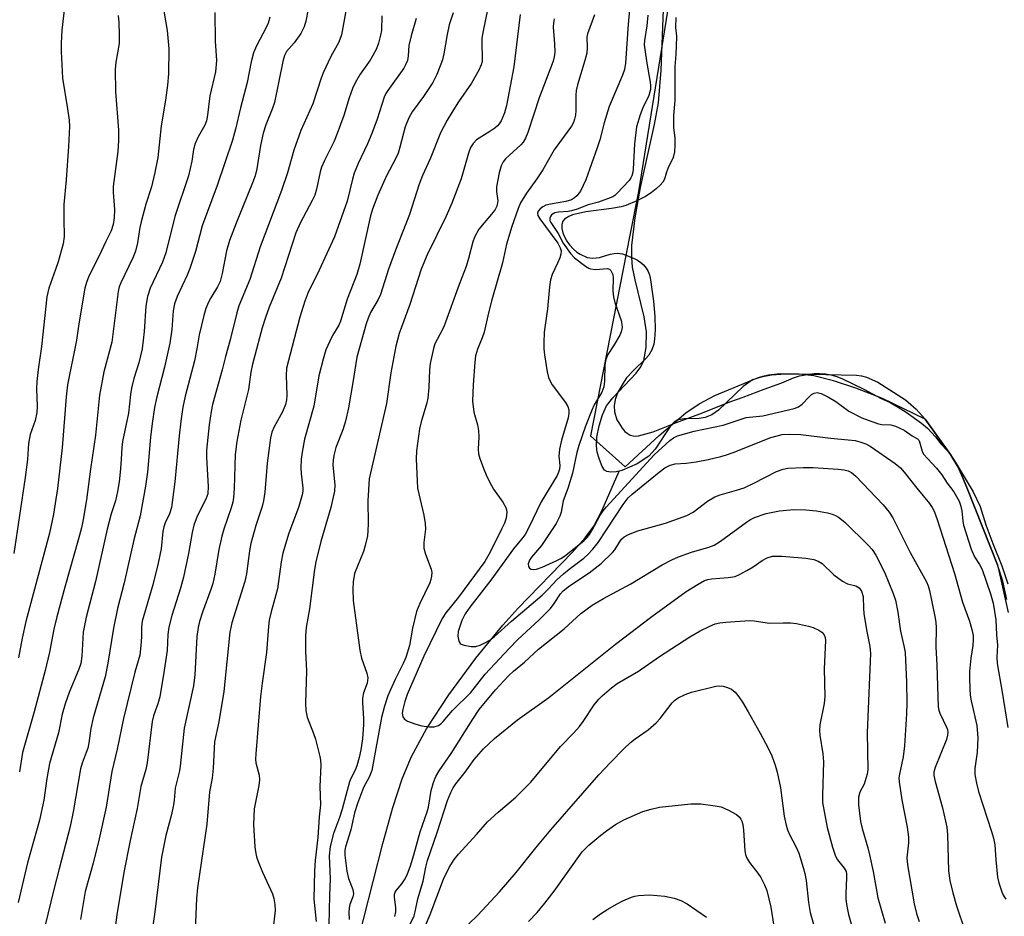
# Model space of a CAD drawing. Units: inches. Extents: x 1237767 to 1243767, y 533455 to 537455.
# Drawn here: x 1240192 to 1240427, y 536739 to 536953 of the extents above; entities that cross this region are included whole.
import ezdxf

# ---------------------------------------------------------------- set-up
doc = ezdxf.new("R2010")
doc.units = ezdxf.units.IN
doc.header["$MEASUREMENT"] = 0
for name, color, linetype in [('HYDRO-Single Line Stream', 4, 'Continuous'), ('HYDRO-Water Body', 4, 'Continuous'), ('NTRL-Trees', 3, 'Continuous'), ('Undefined', 1, 'Continuous')]:
    doc.layers.add(name, color=color, linetype=linetype)

msp = doc.modelspace()

# ---------------------------------------------------------------- linework, layer by layer
at = {"layer": 'HYDRO-Single Line Stream'}
msp.add_lwpolyline([(1240198.13, 536602.97), (1240209.03, 536629.35), (1240240.13, 536672.07), (1240249.54, 536685.55), (1240257.45, 536697.62), (1240263.42, 536707.61), (1240267.54, 536715.66), (1240269.72, 536721.33), (1240272.04, 536728.88), (1240278.97, 536756.16), (1240281.34, 536764.76), (1240283.58, 536771.61), (1240285.77, 536776.95), (1240289.4, 536783.56), (1240294.73, 536791.69), (1240301.13, 536800.43), (1240307.57, 536808.35), (1240311.22, 536812.31), (1240324.2, 536825.68), (1240327.29, 536829.2), (1240329.33, 536831.94), (1240331.27, 536835.66), (1240335.36, 536845.12)], dxfattribs=at)
at = {"layer": 'HYDRO-Water Body'}
msp.add_lwpolyline([(1240428, 536814.44), (1240427.03, 536818.82), (1240425.76, 536822.69), (1240418.6, 536840.77), (1240417.69, 536843.11), (1240416.34, 536846.04), (1240414.54, 536849.12), (1240408.47, 536857.5), (1240398.29, 536862.46), (1240391.93, 536864.93), (1240386.56, 536866.7), (1240381.91, 536867.86), (1240378.41, 536868.3), (1240375.14, 536868.28), (1240371.8, 536868.02), (1240369.29, 536867.59), (1240367.28, 536866.91), (1240365.01, 536865.29), (1240359.09, 536859.65), (1240357.51, 536858.54), (1240355.97, 536857.89), (1240354.54, 536857.71), (1240350.83, 536857.62), (1240349.26, 536857.31), (1240348.51, 536856.83), (1240347.54, 536855.81), (1240343.98, 536850.37), (1240342.51, 536848.68), (1240339.68, 536846.84), (1240336.06, 536845.29), (1240334.67, 536844.95), (1240333.44, 536844.83), (1240332.44, 536845.01), (1240331.9, 536845.37), (1240331.31, 536846.25), (1240330.66, 536847.85), (1240330.17, 536849.63), (1240329.96, 536851.19), (1240330.09, 536853.25), (1240330.62, 536855.95), (1240331.43, 536858.59), (1240332.4, 536860.72), (1240333.88, 536862.66), (1240339.43, 536868.51), (1240340.56, 536870.06), (1240341.27, 536871.57), (1240341.82, 536874.61), (1240341.96, 536878.37), (1240341.39, 536882.01), (1240339.18, 536890.81), (1240338.59, 536893.8), (1240338.4, 536896.26), (1240338.44, 536898.98), (1240339.18, 536905.66), (1240340.53, 536912.88), (1240343.85, 536927.96), (1240344.76, 536933.09), (1240345.46, 536940.87), (1240346.23, 536961.58)], dxfattribs=at)
at = {"layer": 'NTRL-Trees'}
msp.add_lwpolyline([(1240346.91, 536955.01), (1240339.99, 536911.91), (1240337.94, 536901.45), (1240328.56, 536853.52), (1240336.86, 536846.16), (1240344.95, 536853.65), (1240351.33, 536859.07), (1240354.53, 536861.21), (1240358.25, 536863.21), (1240368.46, 536867.4), (1240369.72, 536867.81), (1240371.04, 536868.11), (1240373.82, 536868.4), (1240392.1, 536868), (1240393.28, 536867.84), (1240394.5, 536867.52), (1240397.15, 536866.39), (1240403.82, 536862.18), (1240406.38, 536859.91), (1240408.47, 536857.5), (1240414.54, 536849.12), (1240416.34, 536846.04), (1240417.69, 536843.11), (1240418.6, 536840.77), (1240425.76, 536822.69), (1240428.35, 536811.35)], dxfattribs=at)
at = {"layer": 'Undefined'}
for points, elevation in [([(1240203.11, 536958.1), (1240202.25, 536950.47), (1240202.1, 536947.37), (1240202.12, 536945.35), (1240202.38, 536938.96), (1240203.61, 536931.63), (1240203.97, 536928.96), (1240204.06, 536927.47), (1240203.85, 536922.69), (1240203.3, 536914.68), (1240202.74, 536908.82), (1240202.7, 536905.28), (1240202.85, 536901.14), (1240202.59, 536899.42), (1240201.37, 536895.08), (1240200.78, 536893.28), (1240199.12, 536888.84), (1240198.64, 536886.77), (1240197.42, 536874.9), (1240196.58, 536869.36), (1240196.27, 536866.5), (1240196.22, 536864.79), (1240196.37, 536860.54), (1240196.3, 536859.12), (1240195.88, 536857.19), (1240194.73, 536853.86), (1240194.31, 536851.68), (1240194.02, 536847.92), (1240193.51, 536843.61), (1240190.77, 536825.42)], 380), ([(1240238.84, 536954.67), (1240238.85, 536947.81), (1240239.18, 536943.18), (1240238.94, 536940.48), (1240237.61, 536934.76), (1240237.09, 536930.12), (1240236.83, 536928.77), (1240236.44, 536927.78), (1240234.8, 536924.98), (1240234.09, 536923.41), (1240233.74, 536921.92), (1240233.34, 536919.15), (1240232.52, 536915.66), (1240229.28, 536905.91), (1240227.11, 536897.3), (1240226.29, 536895), (1240223.36, 536888.79), (1240222.74, 536886.85), (1240222.32, 536884.53), (1240221.95, 536878.45), (1240221.45, 536874.35), (1240220.66, 536870.99), (1240219.45, 536867.22), (1240218.89, 536864.91), (1240218.63, 536863.45), (1240218.18, 536858.97), (1240216.72, 536852.18), (1240216.56, 536850.77), (1240216.45, 536847.94), (1240216.25, 536845.66), (1240215.92, 536842.53), (1240215.56, 536840.27), (1240215.06, 536838.05), (1240214.08, 536834.92), (1240213.08, 536831.24), (1240210.27, 536818.76), (1240208.07, 536810.22), (1240207.38, 536806.6), (1240207.06, 536800.91), (1240206.77, 536799.19), (1240206.34, 536797.81), (1240204.02, 536792.22), (1240203.02, 536789.53), (1240202.35, 536787.06), (1240201.5, 536782.61), (1240199.35, 536775.25), (1240198.66, 536771.66), (1240197.92, 536766.51), (1240196.95, 536761.69), (1240194.08, 536751.56), (1240191.84, 536742.02)], 374), ([(1240226.66, 536955.03), (1240227.39, 536950.34), (1240227.84, 536945.96), (1240227.72, 536940), (1240227.51, 536937.33), (1240227.04, 536933.76), (1240226, 536927.63), (1240225.23, 536920.04), (1240224.5, 536916.44), (1240223.66, 536913.06), (1240222.33, 536908.89), (1240221.22, 536904.7), (1240220.9, 536903.29), (1240220.3, 536899.63), (1240219.84, 536897.69), (1240219.2, 536896.08), (1240216.36, 536890.13), (1240215.99, 536889.1), (1240215.73, 536888.02), (1240214.18, 536875.92), (1240212.29, 536868.81), (1240211.25, 536863.23), (1240210.33, 536853.67), (1240209.12, 536845.61), (1240208.12, 536838.26), (1240207.35, 536833.54), (1240206.95, 536831.6), (1240206.26, 536828.93), (1240202.97, 536817.39), (1240201.07, 536810.34), (1240200.33, 536807.32), (1240199.32, 536801.88), (1240198.3, 536797.45), (1240195.67, 536787.57), (1240192.9, 536777.86), (1240192.11, 536773.29)], 376), ([(1240261.1, 536955.5), (1240260.58, 536952.62), (1240260.16, 536951.23), (1240259.34, 536949.7), (1240257.77, 536947.44), (1240255.95, 536945.38), (1240255.43, 536944.4), (1240255.07, 536942.98), (1240253.05, 536933.19), (1240252.52, 536931.61), (1240250.95, 536927.85), (1240250.36, 536925.86), (1240249.71, 536922.94), (1240248.8, 536917.33), (1240248.42, 536915.67), (1240247.82, 536914.02), (1240243.89, 536904.37), (1240242.32, 536900.19), (1240241.63, 536897.7), (1240240.57, 536892.3), (1240240.08, 536890.4), (1240239.48, 536889.1), (1240237.85, 536886.51), (1240237.2, 536885.28), (1240236.67, 536884), (1240236.19, 536882.29), (1240235.05, 536877.69), (1240234.49, 536874.35), (1240233.92, 536871.49), (1240231.75, 536863), (1240231.2, 536860.42), (1240230.7, 536857.08), (1240230.31, 536853.58), (1240229.28, 536842.53), (1240228.42, 536836.39), (1240227.98, 536834.9), (1240226.97, 536832.75), (1240226.62, 536831.78), (1240226.41, 536830.67), (1240225.97, 536826.53), (1240225.25, 536823.1), (1240223.99, 536817.91), (1240221.47, 536809.23), (1240221.29, 536807.84), (1240221.27, 536805.54), (1240221.14, 536803.45), (1240220.86, 536801.11), (1240219.68, 536797.06), (1240217, 536786.05), (1240215.5, 536778.72), (1240214.23, 536773.32), (1240212.81, 536764.86), (1240211.17, 536757.24), (1240209.78, 536751.49), (1240207.82, 536744.67), (1240206.75, 536738)], 370), ([(1240270.35, 536956.32), (1240269.1, 536949.35), (1240268.45, 536947.59), (1240266.49, 536944.2), (1240264.71, 536940.29), (1240264.19, 536938.97), (1240262.23, 536932.84), (1240259.37, 536926.5), (1240257.7, 536921.78), (1240256.2, 536916.38), (1240254.76, 536912.18), (1240249.63, 536898.72), (1240247.13, 536890.89), (1240244.57, 536884.58), (1240244.09, 536882.95), (1240242.5, 536876.44), (1240241.37, 536872.46), (1240240.59, 536869.28), (1240238.27, 536860.99), (1240237.94, 536859.32), (1240237.49, 536856.14), (1240236.84, 536850.09), (1240236.84, 536848.34), (1240237.21, 536841.42), (1240237.1, 536839.72), (1240236.67, 536838.4), (1240234.61, 536834.36), (1240233.76, 536832.23), (1240233.36, 536830.46), (1240232.52, 536825.44), (1240231.34, 536819.8), (1240230.6, 536817.15), (1240228.55, 536810.62), (1240227.82, 536807.85), (1240227.6, 536806.08), (1240227.39, 536802.29), (1240226.66, 536796.98), (1240225.65, 536791.21), (1240225.17, 536789.54), (1240224.18, 536786.63), (1240223.86, 536785.3), (1240222.68, 536775.39), (1240222.32, 536773.83), (1240221.14, 536769.76), (1240220.24, 536764.52), (1240218.59, 536756.89), (1240217.08, 536749.23), (1240215.36, 536739.11), (1240214.85, 536734.87)], 368), ([(1240303.92, 536955.28), (1240302.9, 536950.33), (1240302.61, 536948.57), (1240302.57, 536947.33), (1240302.69, 536943.75), (1240302.63, 536942.97), (1240302.46, 536942.2), (1240301.86, 536940.87), (1240300.11, 536937.77), (1240297.01, 536933.37), (1240295.64, 536931.22), (1240294.3, 536928.98), (1240292.72, 536925.92), (1240290.21, 536919.73), (1240288.44, 536915.74), (1240287.61, 536913.64), (1240285.29, 536906.39), (1240281.93, 536897.93), (1240280.28, 536893.39), (1240278.37, 536887.32), (1240277.83, 536886.12), (1240276.02, 536882.98), (1240275.41, 536881.69), (1240274.96, 536880.32), (1240272.69, 536872.31), (1240271.81, 536866.26), (1240270.74, 536860.24), (1240270.04, 536857.05), (1240269.41, 536855.01), (1240267.73, 536850.77), (1240267.22, 536848.84), (1240267.05, 536847.71), (1240267, 536846.59), (1240267.45, 536841.76), (1240267.39, 536840.33), (1240266.51, 536836.45), (1240264.1, 536828.3), (1240262.91, 536823.48), (1240262.6, 536821.57), (1240261.44, 536812.22), (1240260.66, 536807.74), (1240260.49, 536805.76), (1240260.44, 536801.99), (1240260.68, 536797.42), (1240260.48, 536789.68), (1240260.55, 536787.95), (1240260.9, 536786.36), (1240262.41, 536782.44), (1240262.84, 536781.09), (1240263.86, 536776.91), (1240264.01, 536776.07), (1240264.09, 536774.9), (1240263.91, 536769.79), (1240264.04, 536765.38), (1240263.7, 536762.51), (1240263.42, 536757.57), (1240262.76, 536752.11), (1240262.62, 536749.6), (1240262.45, 536742.89), (1240263.02, 536737.55)], 360), ([(1240337.87, 536955.33), (1240337.51, 536951.89), (1240336.94, 536942.54), (1240336.68, 536941.04), (1240336.22, 536939.71), (1240333.03, 536932.19), (1240331.79, 536928.3), (1240330.74, 536924.24), (1240330.12, 536922.31), (1240327.45, 536914.69), (1240326.17, 536912.02), (1240325.31, 536910.91), (1240324.7, 536910.37), (1240324.03, 536909.93), (1240322.69, 536909.51), (1240319, 536908.88), (1240317.91, 536908.61), (1240317.19, 536908.25), (1240316.56, 536907.77), (1240316.07, 536907.22), (1240315.89, 536906.75), (1240316, 536906.15), (1240316.41, 536905.42), (1240320.71, 536899.58), (1240321.3, 536898.49), (1240321.53, 536897.7), (1240321.44, 536896.91), (1240321.19, 536896.1), (1240320.64, 536894.76), (1240319.39, 536892.12), (1240319.01, 536890.78), (1240318.78, 536889.15), (1240318.28, 536883.85), (1240317.49, 536878.3), (1240317.39, 536875.74), (1240317.41, 536874.32), (1240317.55, 536872.88), (1240318.16, 536868.87), (1240318.5, 536867.49), (1240318.96, 536866.46), (1240319.42, 536865.72), (1240322.61, 536861.49), (1240323.12, 536860.54), (1240323.34, 536859.78), (1240323.38, 536858.98), (1240323.22, 536857.88), (1240321.6, 536852.53), (1240321.13, 536850.34), (1240320.99, 536848.68), (1240321.24, 536846.46), (1240321.17, 536845.58), (1240320.94, 536844.86), (1240320.55, 536844.1), (1240316.78, 536837.74), (1240313.77, 536831.51), (1240312.91, 536829.98), (1240312.08, 536828.86), (1240310.13, 536826.51), (1240304.77, 536819.04), (1240299.72, 536812.62), (1240298.59, 536810.98), (1240297.81, 536809.39), (1240296.95, 536806.83), (1240296.86, 536805.68), (1240296.99, 536804.85), (1240297.16, 536804.35), (1240297.44, 536803.94), (1240297.63, 536803.79), (1240298.34, 536803.5), (1240300.02, 536803.21), (1240301.14, 536803.22), (1240302.21, 536803.54), (1240303.5, 536804.15), (1240304.49, 536804.72), (1240305.63, 536805.59), (1240309.71, 536809.27), (1240316.99, 536815.5), (1240318.55, 536817), (1240320.54, 536819.14), (1240322.07, 536820.55), (1240323.43, 536821.68), (1240326.94, 536824.29), (1240327.95, 536825.16), (1240329.13, 536826.47), (1240330.41, 536828.09), (1240336.33, 536837.15), (1240337.51, 536838.71), (1240338.47, 536839.61), (1240344.92, 536844.89), (1240346.34, 536845.91), (1240347.55, 536846.51), (1240348.8, 536846.83), (1240351.37, 536847), (1240353.81, 536847.37), (1240356.65, 536847.9), (1240359.65, 536848.61), (1240361.01, 536849), (1240362.63, 536849.6), (1240371.59, 536853.18), (1240374.32, 536853.84), (1240375.99, 536853.95), (1240378.8, 536853.83), (1240385.91, 536853), (1240390.07, 536852.62), (1240391.79, 536852.39), (1240392.92, 536852.12), (1240394.32, 536851.6), (1240395.35, 536851.05), (1240401.34, 536846.9), (1240402.59, 536845.87), (1240403.48, 536844.87), (1240406.48, 536841.03), (1240409.5, 536837.41), (1240410.16, 536836.46), (1240410.63, 536835.56), (1240411.35, 536833.55), (1240415.5, 536820.63), (1240417.45, 536813.84), (1240419.1, 536809.26), (1240419.64, 536807.3), (1240419.93, 536805.88), (1240419.98, 536804.79), (1240419.88, 536803.45), (1240419.4, 536800.45), (1240419.11, 536797.22), (1240419.06, 536795.75), (1240419.18, 536793.07), (1240419.28, 536791.59), (1240419.49, 536790.22), (1240420.84, 536784.37), (1240421.08, 536781.36), (1240420.92, 536777.98), (1240420.37, 536774.03), (1240420.39, 536772.61), (1240420.74, 536770.58), (1240421.21, 536768.57), (1240424.38, 536759.04), (1240424.85, 536757.4), (1240425.13, 536755.81), (1240425.36, 536752.27), (1240425.75, 536748.14), (1240426.06, 536746.74), (1240426.78, 536744.6), (1240427.14, 536743.84), (1240427.79, 536742.86)], 352), ([(1240215.75, 536953.99), (1240215.91, 536952.26), (1240215.99, 536949.32), (1240215.93, 536947.29), (1240215.13, 536942.82), (1240214.96, 536941.07), (1240215.11, 536935.77), (1240215.77, 536926.57), (1240215.83, 536924.07), (1240215.65, 536921.48), (1240214.49, 536913.12), (1240214.51, 536911.79), (1240214.81, 536907.65), (1240214.74, 536905.66), (1240214.52, 536904.01), (1240214.07, 536902.52), (1240212.79, 536900), (1240211.11, 536896.36), (1240208.71, 536891.68), (1240208.12, 536890.16), (1240207.75, 536888.81), (1240206.32, 536880.3), (1240205.74, 536876.41), (1240203.62, 536865.72), (1240203.32, 536862.89), (1240202.33, 536850.68), (1240201.26, 536840.98), (1240200.29, 536834.84), (1240199.33, 536830.29), (1240193.64, 536809.21), (1240192.77, 536805.19), (1240191.94, 536800.5)], 378), ([(1240251.94, 536953.59), (1240251.51, 536952.16), (1240251.06, 536951.06), (1240248.73, 536946.68), (1240248.01, 536945.01), (1240247.46, 536942.92), (1240246.56, 536937.96), (1240244.94, 536931.93), (1240243.75, 536926.8), (1240243.02, 536924.18), (1240239.38, 536913.34), (1240235.82, 536903.73), (1240234.16, 536897.57), (1240232.85, 536893.49), (1240232.19, 536891.89), (1240229.82, 536886.86), (1240229.16, 536885.05), (1240228.89, 536883.38), (1240228.57, 536878.95), (1240228.04, 536875.7), (1240226.76, 536869.94), (1240224.92, 536862.87), (1240224.41, 536860.31), (1240223.83, 536856.5), (1240223.45, 536853.24), (1240222.76, 536844.89), (1240222.26, 536841.53), (1240220.99, 536834.41), (1240219.49, 536828.72), (1240217.16, 536818.45), (1240215.53, 536812.28), (1240214.57, 536807.62), (1240213.24, 536799.27), (1240212.58, 536795.97), (1240209.77, 536786.14), (1240209.22, 536783.6), (1240208.71, 536780.19), (1240208.44, 536778.91), (1240208.11, 536777.9), (1240207.09, 536775.35), (1240206.7, 536774.01), (1240204.99, 536763.73), (1240204.26, 536760.25), (1240201.66, 536750.12), (1240200.31, 536745.18), (1240196.1, 536727.84)], 372), ([(1240278.69, 536953.87), (1240278.63, 536950.36), (1240278.42, 536949.24), (1240277.91, 536947.32), (1240277.4, 536945.98), (1240276.59, 536944.41), (1240275.9, 536943.31), (1240273.52, 536939.92), (1240272.33, 536937.88), (1240271.69, 536936.56), (1240270.92, 536934.32), (1240269.64, 536930.04), (1240268.07, 536925.74), (1240267.29, 536923.92), (1240264.98, 536919.32), (1240264.29, 536917.74), (1240263.95, 536916.58), (1240263.09, 536912.48), (1240262.7, 536911.06), (1240262.09, 536909.75), (1240259.17, 536904.38), (1240258.17, 536902.06), (1240254.64, 536891.19), (1240251.8, 536884.32), (1240250.92, 536881.83), (1240250.13, 536879.31), (1240247.77, 536870.7), (1240247.41, 536868.73), (1240246.87, 536864.62), (1240245.02, 536857.31), (1240244.04, 536852.21), (1240243.69, 536849.12), (1240243.42, 536840.94), (1240243.29, 536838.84), (1240243.11, 536837.72), (1240242.73, 536836.35), (1240240.96, 536831.26), (1240240.45, 536829.54), (1240239.78, 536826.35), (1240238.84, 536820.52), (1240238.3, 536818.25), (1240237.87, 536816.87), (1240235.85, 536811.41), (1240235.12, 536809.16), (1240234.79, 536807.77), (1240234.53, 536805.57), (1240234, 536796.46), (1240233.72, 536793.82), (1240231.51, 536783.72), (1240230.54, 536774.63), (1240230.33, 536773.48), (1240229.33, 536769.37), (1240229.12, 536766.53), (1240228.95, 536765.37), (1240228.42, 536763.04), (1240227.09, 536758.1), (1240226.04, 536752.87), (1240224.44, 536739.84), (1240223.59, 536733.73)], 366), ([(1240286.92, 536953.25), (1240285.71, 536949.07), (1240285.18, 536946.78), (1240285.03, 536944.33), (1240284.81, 536943.23), (1240284.38, 536942.14), (1240283.97, 536941.37), (1240280.13, 536936.08), (1240279.66, 536935.33), (1240279.23, 536934.42), (1240277.59, 536929.21), (1240276.3, 536925.77), (1240275.27, 536923.29), (1240273.05, 536918.59), (1240272.09, 536916.26), (1240271.69, 536914.88), (1240270.43, 536909.6), (1240267.36, 536901.11), (1240263.73, 536893.11), (1240261.06, 536887.61), (1240260.29, 536885.69), (1240259.12, 536881.89), (1240255.95, 536869.73), (1240255.81, 536867.98), (1240255.99, 536863.25), (1240255.91, 536862.14), (1240255.71, 536861.05), (1240254.98, 536859.24), (1240252.97, 536855.71), (1240252.46, 536854.41), (1240252.09, 536853.06), (1240251.28, 536847.04), (1240250.74, 536840.08), (1240250.45, 536838.05), (1240250.09, 536836.63), (1240248.58, 536832.09), (1240247.37, 536827.82), (1240247.06, 536826.08), (1240246.34, 536820.56), (1240245.98, 536818.74), (1240242.9, 536808.83), (1240242.37, 536806.6), (1240240.96, 536792.48), (1240239.77, 536785.23), (1240238.76, 536780.41), (1240238.43, 536774.14), (1240238.15, 536771.78), (1240237.52, 536768.51), (1240236.89, 536760.76), (1240234.68, 536745.53), (1240234.41, 536743), (1240234.14, 536735.43)], 364), ([(1240295.76, 536954.57), (1240294.8, 536951.75), (1240294.33, 536949.46), (1240293.54, 536944.79), (1240293.2, 536943.36), (1240291.81, 536939.86), (1240290.89, 536937.99), (1240288.66, 536934.64), (1240285.98, 536930.95), (1240285.13, 536929.49), (1240284.3, 536927.36), (1240283.02, 536922.47), (1240282.58, 536921.11), (1240282.01, 536919.85), (1240279.79, 536915.62), (1240277.73, 536911.03), (1240276.48, 536907.7), (1240275.97, 536906.07), (1240273.41, 536894.57), (1240272.75, 536892.08), (1240270.4, 536886.19), (1240268.85, 536880.96), (1240268.4, 536879.99), (1240266.9, 536877.49), (1240266.26, 536876.19), (1240265.36, 536874.07), (1240264.68, 536871.85), (1240263.66, 536867.9), (1240262.49, 536860.6), (1240260.25, 536852.77), (1240259.64, 536849.66), (1240259.44, 536847.94), (1240259.37, 536845.93), (1240259.45, 536844.51), (1240259.81, 536841.15), (1240259.82, 536840.35), (1240259.7, 536839.41), (1240258.85, 536836.64), (1240256.42, 536830.02), (1240255.02, 536825.48), (1240254.62, 536823.45), (1240253.77, 536816.97), (1240252.26, 536811.5), (1240251.81, 536809.5), (1240251.63, 536808.02), (1240251.13, 536801.78), (1240250.08, 536794.49), (1240249.73, 536791.29), (1240248.57, 536777.59), (1240248.52, 536776.28), (1240248.58, 536775.43), (1240249.39, 536772.46), (1240249.48, 536771.38), (1240249.29, 536769.98), (1240248.2, 536764.44), (1240248.01, 536760.71), (1240248.34, 536755.38), (1240248.49, 536754.26), (1240248.78, 536752.93), (1240249.15, 536751.82), (1240250.19, 536749.34), (1240252.58, 536744.14), (1240252.91, 536743.03), (1240253.17, 536741.58), (1240253.19, 536740.18), (1240252.67, 536735.36)], 362), ([(1240311.72, 536954.19), (1240310.25, 536941.71), (1240308.47, 536932.42), (1240308.04, 536930.69), (1240307.2, 536928.81), (1240306.74, 536928.07), (1240306.37, 536927.64), (1240305.72, 536927.08), (1240304.53, 536926.25), (1240301.28, 536924.25), (1240300.48, 536923.41), (1240299.86, 536922.44), (1240299.38, 536921.1), (1240297.68, 536914.95), (1240295.39, 536909.14), (1240294.05, 536906.06), (1240289.55, 536896.82), (1240288.13, 536893.39), (1240285.39, 536884.91), (1240282.84, 536877.97), (1240282.02, 536874.98), (1240280.82, 536868.59), (1240279.78, 536861.25), (1240276.29, 536846.07), (1240275.71, 536843.24), (1240275.37, 536838.05), (1240275.43, 536832.56), (1240275.38, 536830.82), (1240275.24, 536829.66), (1240274.73, 536827.32), (1240274.32, 536825.9), (1240272.16, 536820.62), (1240271.83, 536818.69), (1240271.77, 536816.91), (1240271.88, 536814.24), (1240273.45, 536802.31), (1240273.86, 536800.4), (1240275.11, 536796.81), (1240275.32, 536795.72), (1240275.19, 536794.45), (1240274.32, 536792.18), (1240274.05, 536790.86), (1240274.05, 536789.72), (1240274.3, 536786.01), (1240274.31, 536784.61), (1240274.06, 536781.18), (1240273.72, 536778.51), (1240273.31, 536776.67), (1240272.7, 536774.68), (1240272.3, 536773.69), (1240271.29, 536771.7), (1240271, 536770.9), (1240269.21, 536764.36), (1240268.56, 536762.35), (1240267.17, 536758.52), (1240266.36, 536755.43), (1240266.15, 536753.19), (1240266.33, 536747.69), (1240266.17, 536743.76), (1240266.03, 536736.72)], 358), ([(1240319.87, 536953.2), (1240319.68, 536952.23), (1240319.64, 536951.17), (1240319.96, 536947.16), (1240319.99, 536945.21), (1240319.88, 536944.11), (1240319.61, 536943.06), (1240316.25, 536934.3), (1240313.57, 536926), (1240313.03, 536924.66), (1240312.47, 536923.73), (1240311.92, 536923.09), (1240308.21, 536919.7), (1240307.69, 536919.03), (1240307.17, 536918.07), (1240306.71, 536916.41), (1240306.1, 536913.01), (1240306.11, 536911.89), (1240306.39, 536909.7), (1240306.36, 536909.17), (1240306.18, 536908.4), (1240305.81, 536907.65), (1240305.31, 536906.94), (1240301.9, 536902.9), (1240300.83, 536900.98), (1240300.45, 536899.89), (1240299.44, 536895.88), (1240298.83, 536893.97), (1240297.15, 536889.7), (1240293.56, 536879.85), (1240293.1, 536878.79), (1240291.4, 536875.51), (1240291.06, 536874.43), (1240290.54, 536872.22), (1240290.28, 536870.86), (1240290.1, 536869.3), (1240289.93, 536865.09), (1240289.7, 536862.54), (1240289.45, 536861.39), (1240288.13, 536856.86), (1240287.73, 536855.19), (1240287.02, 536849.99), (1240286.89, 536847.97), (1240287.11, 536842.78), (1240287.26, 536841.06), (1240288.74, 536834.61), (1240289.08, 536832.61), (1240289.1, 536831.27), (1240288.76, 536828.09), (1240288.77, 536826.73), (1240289.14, 536825.3), (1240290.5, 536821.71), (1240290.63, 536820.89), (1240290.58, 536820.05), (1240290.42, 536819.22), (1240290.15, 536818.42), (1240287.8, 536813.48), (1240287.02, 536811.59), (1240285.99, 536807.59), (1240285.27, 536803.49), (1240284.41, 536800.55), (1240283.83, 536799.16), (1240281.88, 536795.33), (1240280.67, 536792.73), (1240280.13, 536791.41), (1240279.31, 536788.98), (1240278.62, 536786.24), (1240276.29, 536773.6), (1240275.7, 536772.02), (1240274.3, 536769.56), (1240272.92, 536765.74), (1240272.2, 536763.44), (1240271.26, 536759.44), (1240270, 536755.38), (1240269.88, 536754.58), (1240269.89, 536753.39), (1240270.31, 536749.54), (1240270.7, 536747.81), (1240271.74, 536745.18), (1240271.94, 536744.16), (1240271.78, 536743.41), (1240271.08, 536741.61), (1240270.91, 536740.78), (1240270.85, 536739.68), (1240270.89, 536738.03)], 356), ([(1240329.54, 536954.14), (1240327.81, 536949.58), (1240327.7, 536948.75), (1240327.77, 536946.28), (1240327.66, 536944.95), (1240327.22, 536943.22), (1240325.46, 536937.41), (1240325.13, 536936.02), (1240325.04, 536934.93), (1240325.05, 536931.26), (1240324.93, 536930.19), (1240324.72, 536929.2), (1240324.45, 536928.42), (1240323.99, 536927.56), (1240319.84, 536921.88), (1240317.17, 536917.11), (1240315.76, 536914.96), (1240313.24, 536911.49), (1240311.86, 536909.18), (1240311.24, 536907.85), (1240309.75, 536903.52), (1240308.45, 536899.3), (1240307.52, 536894.88), (1240304.98, 536886.02), (1240304.2, 536882.96), (1240303.18, 536878.29), (1240302.69, 536876.94), (1240301.54, 536874.27), (1240301.1, 536872.62), (1240300.92, 536871.18), (1240300.53, 536865.72), (1240300.35, 536861.86), (1240300.64, 536859.23), (1240301.52, 536856.2), (1240301.8, 536854.76), (1240301.88, 536853.33), (1240301.73, 536850.38), (1240301.8, 536849.24), (1240302.11, 536848.1), (1240303.05, 536845.58), (1240303.62, 536844.19), (1240304.39, 536842.59), (1240305.39, 536840.79), (1240307.59, 536837.71), (1240308.31, 536836.44), (1240308.47, 536835.89), (1240308.53, 536835.33), (1240308.4, 536833.91), (1240307.98, 536832.66), (1240307.39, 536831.37), (1240304.56, 536825.78), (1240303.27, 536823.54), (1240297.03, 536814.99), (1240293.97, 536811.26), (1240293.13, 536809.9), (1240288.75, 536800.89), (1240284.79, 536791.73), (1240284.22, 536790.09), (1240283.7, 536788.14), (1240283.59, 536787.32), (1240283.75, 536786.4), (1240284.14, 536785.82), (1240284.85, 536785.39), (1240286.81, 536784.64), (1240288.26, 536784.25), (1240290.02, 536784.06), (1240291.19, 536784.05), (1240292.2, 536784.31), (1240292.81, 536784.7), (1240293.37, 536785.26), (1240295.57, 536787.89), (1240299.98, 536792.25), (1240303.4, 536796.57), (1240309.08, 536802.75), (1240311.21, 536804.88), (1240316.31, 536809.6), (1240318.96, 536812.33), (1240319.87, 536813.45), (1240321.36, 536815.77), (1240322.01, 536816.53), (1240323.54, 536817.74), (1240328.25, 536820.85), (1240331.06, 536823.07), (1240333.83, 536825.68), (1240334.35, 536826.34), (1240335.48, 536828.17), (1240335.97, 536828.82), (1240336.61, 536829.41), (1240337.62, 536829.99), (1240339.83, 536830.81), (1240346.47, 536832.69), (1240351.59, 536834.53), (1240353.06, 536835.34), (1240356.47, 536837.96), (1240358.22, 536838.94), (1240359.56, 536839.43), (1240363.43, 536840.53), (1240365.25, 536841.14), (1240367.6, 536842.24), (1240372.95, 536845.04), (1240374.57, 536845.61), (1240375.68, 536845.82), (1240379.4, 536846), (1240381.73, 536845.96), (1240387.75, 536845.59), (1240389.13, 536845.43), (1240390.09, 536845.19), (1240390.92, 536844.77), (1240391.95, 536843.92), (1240398.49, 536837.03), (1240399.88, 536835.33), (1240400.75, 536833.99), (1240404.93, 536825.67), (1240408.85, 536818.66), (1240409.24, 536817.68), (1240409.53, 536816.61), (1240410.79, 536810.42), (1240411.01, 536809.02), (1240411.12, 536807.65), (1240411.03, 536803.13), (1240411.31, 536798.74), (1240411.63, 536788.79), (1240411.75, 536788.01), (1240411.98, 536787.27), (1240413.63, 536783.94), (1240413.81, 536783.42), (1240413.91, 536782.72), (1240413.85, 536782.05), (1240413.56, 536781.02), (1240410.87, 536774.33), (1240410.59, 536773.19), (1240410.57, 536772.37), (1240410.86, 536770.94), (1240412.63, 536764.67), (1240413.68, 536760.06), (1240413.82, 536758.31), (1240414.09, 536749.62), (1240414.36, 536747.34), (1240415.07, 536744.38), (1240415.98, 536741.27), (1240417.98, 536735.33)], 354), ([(1240342.24, 536954.02), (1240342.02, 536951.52), (1240341.42, 536947.95), (1240341.38, 536946.99), (1240341.49, 536945.82), (1240341.98, 536942.6), (1240342.81, 536938.05), (1240342.89, 536937.23), (1240342.87, 536936.31), (1240342.75, 536935.71), (1240342.45, 536934.88), (1240341.08, 536931.88), (1240340.42, 536930.23), (1240339.56, 536927.35), (1240339.03, 536923.31), (1240338.72, 536917.27), (1240338.63, 536916.5), (1240338.43, 536915.67), (1240338.21, 536915.16), (1240337.78, 536914.58), (1240334.94, 536911.49), (1240334.33, 536910.93), (1240333.88, 536910.65), (1240330.44, 536909.33), (1240328.02, 536908.73), (1240325.34, 536907.72), (1240323.97, 536907.32), (1240323.18, 536907.15), (1240320.87, 536906.99), (1240320.05, 536906.82), (1240319.61, 536906.6), (1240319.23, 536906.31), (1240318.97, 536905.97), (1240318.8, 536905.51), (1240318.85, 536904.98), (1240319.05, 536904.5), (1240320.8, 536901.88), (1240321.99, 536899.56), (1240323.74, 536897.13), (1240324.7, 536896.1), (1240327.38, 536894.08), (1240328.11, 536893.61), (1240328.58, 536893.42), (1240329.74, 536893.3), (1240332.61, 536893.53), (1240333.1, 536893.37), (1240333.43, 536893.04), (1240333.85, 536892.09), (1240334, 536891.27), (1240333.9, 536888.17), (1240334.01, 536886.75), (1240334.37, 536885.43), (1240335.84, 536881.08), (1240336.04, 536880.25), (1240336.09, 536879.44), (1240335.91, 536878.42), (1240335.57, 536877.62), (1240334.08, 536875.06), (1240332.66, 536872.94), (1240332.18, 536871.79), (1240331.95, 536870.47), (1240331.93, 536866.58), (1240331.76, 536865.26), (1240331.24, 536864), (1240329.46, 536860.94), (1240328.86, 536859.71), (1240327.39, 536855.89), (1240325.78, 536851.26), (1240325.28, 536849.56), (1240324.21, 536844.62), (1240323.12, 536841), (1240322.04, 536837.99), (1240321.57, 536835.34), (1240321.26, 536834.34), (1240320.38, 536832.61), (1240317.66, 536828.51), (1240316.81, 536827.36), (1240314.48, 536824.56), (1240313.97, 536823.83), (1240313.63, 536822.93), (1240313.74, 536822.29), (1240314.01, 536821.93), (1240314.37, 536821.69), (1240314.83, 536821.61), (1240315.61, 536821.72), (1240316.98, 536822.19), (1240320.5, 536823.73), (1240321.49, 536824.24), (1240322.34, 536824.82), (1240326.95, 536828.48), (1240327.75, 536829.26), (1240328.29, 536829.94), (1240329, 536831.14), (1240330.76, 536834.46), (1240331.54, 536835.6), (1240332.28, 536836.49), (1240343.78, 536848.97), (1240347.46, 536852.41), (1240348.34, 536853.07), (1240349.37, 536853.58), (1240353.34, 536854.62), (1240360.25, 536856.13), (1240365.72, 536857.89), (1240369.71, 536858.33), (1240377.24, 536860.05), (1240378.24, 536860.47), (1240379.11, 536861.07), (1240380.76, 536862.89), (1240381.38, 536863.44), (1240382.01, 536863.76), (1240382.68, 536863.87), (1240383.66, 536863.65), (1240385.42, 536862.75), (1240387.13, 536861.73), (1240390.29, 536859.47), (1240393.36, 536857.86), (1240395.76, 536856.93), (1240397.37, 536856.4), (1240398.11, 536856.27), (1240400.26, 536856.18), (1240401.37, 536855.85), (1240403.5, 536854.86), (1240405.39, 536853.55), (1240406.68, 536852.84), (1240406.98, 536852.48), (1240407.18, 536852.08), (1240407.79, 536849.85), (1240408.11, 536849.16), (1240411.18, 536845.81), (1240412.51, 536844.21), (1240413.75, 536842.26), (1240415.34, 536840.13), (1240416.58, 536837.94), (1240416.97, 536836.94), (1240417.29, 536835.65), (1240417.46, 536833.17), (1240417.66, 536832.18), (1240419.5, 536826.47), (1240420.25, 536824.67), (1240421.5, 536822.83), (1240422.13, 536821.64), (1240424.09, 536815.82), (1240424.72, 536813.58), (1240425.36, 536809.61), (1240425.51, 536806.02), (1240425.77, 536803.55), (1240425.59, 536800.63), (1240425.69, 536799.16), (1240426.91, 536792.34), (1240428.22, 536783.85)], 350), ([(1240348.9, 536953.5), (1240348.89, 536951.08), (1240349.07, 536949.05), (1240349.04, 536946.66), (1240348.95, 536944.67), (1240348.69, 536941.8), (1240348.66, 536933.65), (1240348.37, 536930.07), (1240348.41, 536927.1), (1240348.68, 536924.71), (1240348.72, 536922.98), (1240348.59, 536921.39), (1240348.27, 536920.04), (1240347.04, 536917.4), (1240346.61, 536916.28), (1240346.21, 536914.88), (1240345.81, 536914.15), (1240345.17, 536913.39), (1240344.23, 536912.52), (1240343.01, 536911.58), (1240341.67, 536910.72), (1240339.65, 536909.67), (1240336.95, 536908.6), (1240335.84, 536908.27), (1240333.58, 536907.86), (1240327.47, 536907.07), (1240324.27, 536906.36), (1240323.37, 536905.97), (1240322.37, 536905.32), (1240321.95, 536904.81), (1240321.66, 536904.01), (1240321.7, 536903.11), (1240321.96, 536902), (1240322.32, 536901.11), (1240322.88, 536900.08), (1240323.5, 536899.21), (1240324.47, 536898.13), (1240325.25, 536897.45), (1240326.07, 536896.91), (1240327.72, 536896.18), (1240328.41, 536896.03), (1240329.09, 536895.98), (1240330.67, 536896.17), (1240333.25, 536896.92), (1240334.17, 536897.11), (1240335.1, 536897.18), (1240336.16, 536897.01), (1240338.8, 536896.02), (1240339.77, 536895.51), (1240340.55, 536894.98), (1240341.21, 536894.4), (1240341.87, 536893.62), (1240342.36, 536892.79), (1240342.66, 536891.99), (1240342.92, 536890.78), (1240343.25, 536887.93), (1240343.59, 536885.73), (1240343.92, 536882.05), (1240343.97, 536878.84), (1240343.83, 536876.65), (1240343.66, 536875.44), (1240343.22, 536874.09), (1240342.5, 536872.85), (1240341.72, 536871.96), (1240338.78, 536869.14), (1240337.15, 536867.39), (1240336.56, 536866.54), (1240335.1, 536863.95), (1240334.46, 536862.21), (1240334.17, 536860.71), (1240334.31, 536859.27), (1240334.87, 536857.38), (1240335.29, 536856.61), (1240336.13, 536855.35), (1240336.76, 536854.59), (1240337.29, 536854.14), (1240338.06, 536853.72), (1240338.74, 536853.51), (1240339.29, 536853.46), (1240340.02, 536853.57), (1240343.51, 536854.51), (1240349.08, 536856.75), (1240355.32, 536859.04), (1240361.87, 536861.64), (1240365.05, 536862.75), (1240370, 536864.7), (1240374.27, 536866.22), (1240377.02, 536867.42), (1240378.5, 536867.84), (1240380.82, 536868.3), (1240381.98, 536868.42), (1240383.28, 536868.43), (1240384.68, 536868.32), (1240385.92, 536868.09), (1240387.37, 536867.7), (1240388.75, 536867.19), (1240393.86, 536864.66), (1240398.02, 536862.46), (1240400.16, 536861.53), (1240402.06, 536860.42), (1240403.97, 536859.17), (1240407.63, 536856.54), (1240409.03, 536855.39), (1240410.97, 536853.33), (1240412.27, 536851.67), (1240413.83, 536849.94), (1240414.77, 536848.7), (1240415.93, 536846.97), (1240419.95, 536840.16), (1240421.66, 536836.65), (1240423.02, 536832.26), (1240424.65, 536827.83), (1240426.79, 536822.5), (1240428.26, 536818.18)], 348), ([(1240281.84, 536738.73), (1240282.05, 536739.82), (1240282.07, 536740.9), (1240281.69, 536743.29), (1240281.71, 536744.03), (1240281.91, 536744.51), (1240282.21, 536744.98), (1240283.49, 536746.55), (1240284.11, 536747.44), (1240284.72, 536748.7), (1240285.53, 536750.78), (1240286.36, 536753.41), (1240287.82, 536758.92), (1240289.55, 536763.73), (1240289.81, 536764.86), (1240290.46, 536768.78), (1240291.06, 536770.76), (1240291.59, 536772.12), (1240292.37, 536773.49), (1240295.25, 536777.62), (1240300.42, 536785.84), (1240301.95, 536788.13), (1240305.88, 536792.87), (1240308.92, 536796.17), (1240310.13, 536797.34), (1240312.76, 536799.5), (1240316.13, 536802.57), (1240322.27, 536807.44), (1240326.23, 536811.13), (1240328.91, 536813.09), (1240331.67, 536814.71), (1240338.19, 536818.16), (1240345.63, 536822.69), (1240347.94, 536823.92), (1240349.55, 536824.62), (1240352.64, 536825.74), (1240356.83, 536826.92), (1240358.12, 536827.44), (1240359.63, 536828.41), (1240365.82, 536832.94), (1240366.77, 536833.54), (1240367.71, 536834), (1240370.48, 536835.01), (1240373.73, 536835.66), (1240377.09, 536835.93), (1240379.95, 536835.9), (1240382.55, 536835.62), (1240385.15, 536835.14), (1240386.28, 536834.85), (1240387.05, 536834.52), (1240387.76, 536834.09), (1240389.27, 536832.91), (1240394.9, 536827.39), (1240395.81, 536826.35), (1240396.7, 536825.07), (1240398.75, 536821), (1240400.82, 536815.91), (1240401.37, 536814.27), (1240401.97, 536811.38), (1240402.62, 536806.89), (1240403.43, 536803.37), (1240403.69, 536801.79), (1240404.03, 536794.68), (1240404.12, 536789.73), (1240404.05, 536787.09), (1240403.58, 536779.45), (1240403.21, 536776.83), (1240402.33, 536772.73), (1240402.24, 536771.87), (1240402.26, 536770.86), (1240402.91, 536766.56), (1240404.17, 536760.03), (1240404.52, 536757.67), (1240404.53, 536756.29), (1240404.14, 536752.74), (1240404.24, 536751.07), (1240405.87, 536741.71), (1240406.39, 536739.44), (1240407.06, 536737.52)], 356), ([(1240282.7, 536731.15), (1240286.4, 536738.87), (1240286.68, 536739.84), (1240287.27, 536742.92), (1240288.56, 536747.16), (1240289.22, 536750.5), (1240289.63, 536752.09), (1240291.95, 536758.81), (1240294.42, 536766.41), (1240295.15, 536768.3), (1240295.78, 536769.47), (1240296.37, 536770.38), (1240298.57, 536773.2), (1240300.75, 536776.24), (1240302.98, 536778.73), (1240305.64, 536781.25), (1240311.08, 536785.67), (1240318.61, 536791), (1240334.55, 536803.8), (1240343.17, 536810.42), (1240351.38, 536816.34), (1240354.3, 536818.14), (1240355.81, 536818.95), (1240356.6, 536819.22), (1240357.42, 536819.38), (1240361.44, 536819.67), (1240363.12, 536819.95), (1240364.15, 536820.39), (1240365.91, 536821.37), (1240367.38, 536822.27), (1240369.53, 536823.76), (1240370.76, 536824.42), (1240372.06, 536824.81), (1240374.28, 536824.83), (1240380, 536824.33), (1240381.89, 536823.96), (1240382.92, 536823.64), (1240383.86, 536823.02), (1240386.68, 536820.34), (1240388.71, 536818.8), (1240389.92, 536818.17), (1240391.92, 536817.74), (1240392.72, 536817.23), (1240393.31, 536816.43), (1240393.68, 536815.14), (1240393.76, 536812.27), (1240393.87, 536811.13), (1240394.5, 536807.18), (1240395.26, 536803.18), (1240395.41, 536801.58), (1240394.64, 536782.66), (1240394.79, 536773.85), (1240394.62, 536772.73), (1240394.19, 536771.13), (1240393.9, 536770.35), (1240392.92, 536768.42), (1240392.56, 536767.2), (1240392.53, 536765.35), (1240393.04, 536761.41), (1240393.42, 536759.75), (1240394.81, 536755.08), (1240395.23, 536753.44), (1240396.08, 536749.45), (1240397.18, 536743.14), (1240398.92, 536737.09)], 358), ([(1240286.69, 536730.78), (1240290.28, 536739.15), (1240293.42, 536747.66), (1240294.8, 536750.39), (1240295.96, 536752.32), (1240297.02, 536753.62), (1240301.32, 536758.31), (1240303.96, 536761.34), (1240306.47, 536763.66), (1240310.75, 536767.21), (1240314.31, 536770.79), (1240321.37, 536779.34), (1240324.57, 536782.57), (1240325.95, 536784.09), (1240326.83, 536785.29), (1240329.43, 536789.31), (1240330.51, 536790.64), (1240331.32, 536791.45), (1240333.56, 536793.31), (1240334.95, 536794.35), (1240340.03, 536797.29), (1240345.05, 536800.81), (1240352.27, 536805.55), (1240354.72, 536806.96), (1240357.03, 536808.07), (1240358.34, 536808.59), (1240359.44, 536808.83), (1240360.86, 536809.01), (1240366.53, 536809.41), (1240367.67, 536809.35), (1240371.31, 536808.77), (1240374.6, 536808.89), (1240376.35, 536808.87), (1240377.79, 536808.7), (1240380.65, 536808.1), (1240381.77, 536807.75), (1240383.1, 536807.1), (1240383.82, 536806.63), (1240384.35, 536806.04), (1240384.58, 536805.39), (1240384.67, 536804.67), (1240384.38, 536797.87), (1240384.53, 536791.28), (1240384.33, 536789.57), (1240383.36, 536784.51), (1240383.23, 536783.11), (1240383.32, 536782), (1240384.01, 536777.61), (1240384.23, 536775.67), (1240383.98, 536767.71), (1240384, 536765.92), (1240385.06, 536760.01), (1240386.35, 536755.25), (1240387.1, 536753.15), (1240387.59, 536752.21), (1240389.17, 536750.25), (1240389.59, 536749.43), (1240389.69, 536748.88), (1240389.72, 536748.01), (1240389.55, 536744.16), (1240389.57, 536742.81), (1240389.78, 536741.15), (1240390.15, 536739.2), (1240390.8, 536736.96)], 360), ([(1240295.59, 536733.23), (1240301.58, 536738.95), (1240306.84, 536744.62), (1240310.78, 536749.24), (1240315.5, 536755.13), (1240319.09, 536759.4), (1240330.5, 536772.58), (1240333.29, 536775.5), (1240336.53, 536778.77), (1240338.13, 536780.25), (1240339.22, 536781.12), (1240342.29, 536783.33), (1240344.21, 536784.98), (1240345.18, 536786.04), (1240348.05, 536789.76), (1240348.63, 536790.32), (1240349.48, 536790.92), (1240351.2, 536791.78), (1240352.65, 536792.32), (1240358.52, 536793.73), (1240359.38, 536793.83), (1240360.2, 536793.76), (1240361.24, 536793.45), (1240362.23, 536793), (1240363.08, 536792.29), (1240364, 536791.18), (1240364.83, 536789.95), (1240366.21, 536787.64), (1240369.11, 536782.52), (1240370.97, 536778.96), (1240371.83, 536777.12), (1240372.68, 536774.88), (1240373.15, 536773.17), (1240373.95, 536769.43), (1240374.85, 536762.66), (1240375.26, 536760.51), (1240375.58, 536759.45), (1240376.14, 536758.13), (1240377.59, 536755.43), (1240378.3, 536753.87), (1240379.38, 536750.45), (1240379.75, 536749), (1240380.06, 536747.29), (1240380.59, 536742.03), (1240380.99, 536739.66), (1240384.81, 536726.38)], 362), ([(1240313.76, 536737.5), (1240315.77, 536739.65), (1240317.6, 536741.86), (1240319.84, 536744.76), (1240326.57, 536754.13), (1240328.16, 536755.77), (1240330.98, 536758.17), (1240332.35, 536759.21), (1240334.5, 536760.67), (1240336.51, 536761.8), (1240341.04, 536763.78), (1240343.02, 536764.36), (1240345.03, 536764.8), (1240352.55, 536765.61), (1240353.71, 536765.66), (1240354.87, 536765.59), (1240358.36, 536765.16), (1240359.79, 536764.88), (1240361.5, 536764.14), (1240363.43, 536763.04), (1240364.03, 536762.54), (1240364.46, 536761.98), (1240364.69, 536761.52), (1240364.92, 536760.72), (1240365.13, 536759.31), (1240365.43, 536754.38), (1240365.57, 536753.52), (1240365.81, 536752.81), (1240366.5, 536751.61), (1240368.54, 536749.03), (1240369.21, 536748.05), (1240370.15, 536746.24), (1240370.69, 536744.89), (1240371.64, 536740.91), (1240372.34, 536736.42)], 364), ([(1240329.11, 536737.97), (1240330.96, 536739.37), (1240332.65, 536740.48), (1240334.72, 536741.63), (1240336.27, 536742.42), (1240338.34, 536743.31), (1240339.14, 536743.57), (1240340, 536743.72), (1240342.63, 536743.88), (1240346.33, 536743.55), (1240348.52, 536743.06), (1240350.13, 536742.56), (1240351.65, 536741.72), (1240356.29, 536738.56)], 366)]:
    msp.add_lwpolyline(points, dxfattribs=dict(at, elevation=elevation))

doc.saveas('drawing.dxf')
